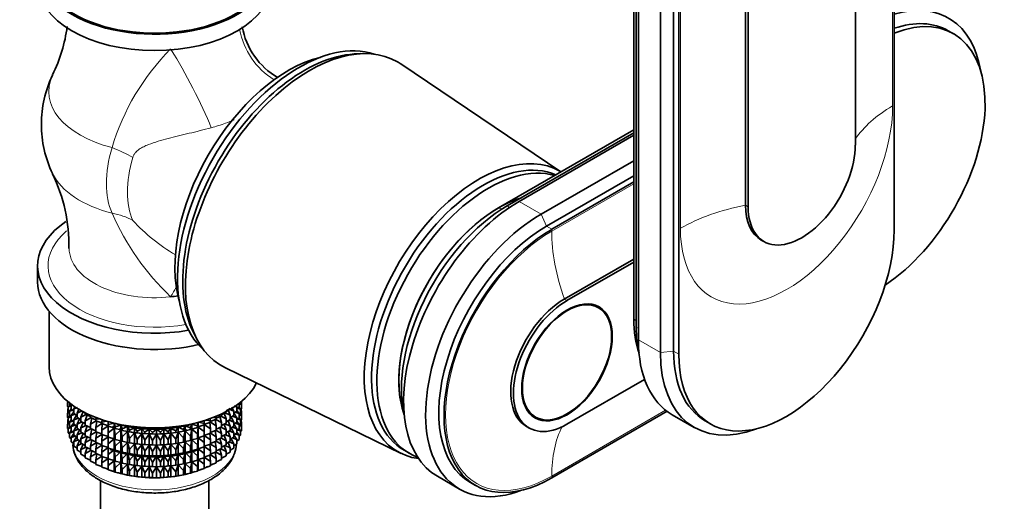
# Model space of a CAD drawing. Units: millimetres. Extents: x 0 to 1478, y 0 to 1758.
# Drawn here: x 927 to 1059, y 179 to 244 of the extents above; entities that cross this region are included whole.
import ezdxf
from ezdxf import colors
from ezdxf.entities.mleader import LeaderData, LeaderLine
from ezdxf.math import Vec2, Vec3

# ---------------------------------------------------------------- set-up
doc = ezdxf.new("R2010")
doc.units = ezdxf.units.MM
doc.layers.add('DV6_Défaut', color=7, linetype='Continuous')
doc.layers.add('Défaut', color=7, linetype='Continuous')

# ---------------------------------------------------------------- blocks, each defined once
blk = doc.blocks.new('_DOT')
at = {"color": 0}
blk.add_line((0, 0), (-1, 0), dxfattribs=at)
at = {"color": 0, "const_width": 0.333}
blk.add_lwpolyline([(-0.1665, 0, 1), (0.1665, 0, 1)], format="xyb", close=True, dxfattribs=at)
blk = doc.blocks.new('SE5')
at = {"layer": 'DV6_Défaut', "color": 7, "linetype": 'Continuous', "lineweight": 18}
for p, q in [((1044.37, 231.9), (1044.37, 265.71)), ((1015.81, 249.22), (1015.81, 215.42)), ((1009.52, 221.41), (998.48, 215.04)), ((997.07, 217.33), (994.1, 219.05)), ((992.81, 218.24), (992.47, 218.44)), ((1024.93, 218.31), (1024.58, 218.52)), ((997.78, 215.7), (997.07, 217.33)), ((998.48, 215.29), (997.78, 215.7)), ((1000.54, 205.7), (1000.18, 205.9)), ((1010.15, 201.94), (1009.87, 202.11)), ((1013.12, 198.68), (1010.15, 200.39)), ((1014.89, 198.88), (1013.12, 198.68)), ((1015.6, 198.47), (1014.89, 198.88)), ((998.48, 182.07), (1013.82, 190.92))]:
    blk.add_line(p, q, dxfattribs=at)
at = {"layer": 'DV6_Défaut', "color": 7, "linetype": 'Continuous', "lineweight": 35}
for p, q in [((1044.59, 265.83), (1044.59, 215.21)), ((1039.36, 226.64), (1039.36, 260.44)), ((1009.52, 253.83), (1009.52, 203.21)), ((1009.87, 252.73), (1009.87, 202.11)), ((1024.58, 252.32), (1024.58, 218.52)), ((1024.93, 252.12), (1024.93, 218.31)), ((1010.15, 251.01), (1010.15, 200.39)), ((1013.12, 249.3), (1013.12, 198.68)), ((1014.89, 249.5), (1014.89, 198.88)), ((1015.6, 198.47), (1015.6, 249.09)), ((1052.58, 241.62), (1051.87, 242.03)), ((972.77, 238.95), (971.92, 238.9)), ((999.71, 223.02), (978.18, 237.56)), ((1009.52, 228.68), (991.34, 218.19)), ((1009.52, 228.27), (992.47, 218.44)), ((1009.52, 227.95), (994.1, 219.05)), ((1009.52, 224.52), (997.07, 217.33)), ((1009.52, 222.48), (997.78, 215.7)), ((998.48, 215.29), (1009.52, 221.66)), ((1026.69, 213.85), (1027.04, 213.64)), ((1009.52, 211.29), (1000.18, 205.9)), ((1009.52, 210.88), (1000.54, 205.7)), ((929.28, 210.39), (929.28, 208.19)), ((930.83, 204.25), (930.83, 196.76)), ((1004.79, 204.73), (1004.05, 205.15)), ((950.26, 201.39), (950.65, 200.63)), ((954.55, 196.63), (978.21, 185.11)), ((1000.54, 189.04), (1010.98, 195.07)), ((933.31, 191.99), (933.55, 192.04)), ((933.31, 191.41), (933.31, 191.99)), ((933.38, 191.34), (933.31, 191.41)), ((933.33, 192.02), (933.33, 192.11)), ((933.38, 191.18), (933.33, 191.13)), ((933.33, 191.13), (933.38, 191.14)), ((933.33, 190.55), (933.33, 191.13)), ((933.6, 191.63), (933.38, 191.38)), ((933.38, 191.38), (933.78, 191.49)), ((933.38, 190.8), (933.38, 191.38)), ((933.55, 191.67), (933.55, 191.93)), ((933.8, 191.47), (933.55, 191.67)), ((933.8, 191.12), (933.55, 190.79)), ((933.55, 190.79), (934.02, 190.93)), ((933.8, 191.08), (933.8, 191.67)), ((934.15, 190.84), (933.8, 191.08)), ((934.34, 191.43), (934.15, 191.1)), ((934.15, 191.1), (934.63, 191.28)), ((934.15, 190.51), (934.15, 191.1)), ((934.88, 191.16), (934.59, 190.54)), ((935.7, 190.59), (935.1, 190.9)), ((955.22, 191.16), (954.66, 190.86)), ((955.22, 190.28), (954.91, 190.99)), ((955.06, 191.07), (955.7, 190.82)), ((955.7, 190.82), (955.42, 191.34)), ((955.73, 191.51), (956.09, 191.38)), ((956.09, 191.38), (955.94, 191.63)), ((956.09, 190.79), (956.09, 191.38)), ((956.39, 191.37), (956.09, 191.15)), ((956.39, 190.49), (956.09, 190.91)), ((956.16, 191.21), (956.6, 191.08)), ((956.6, 191.08), (956.38, 191.36)), ((956.6, 191.97), (956.39, 191.8)), ((956.39, 191.37), (956.39, 191.84)), ((956.39, 191.77), (956.72, 191.69)), ((956.72, 191.69), (956.52, 191.9)), ((956.6, 191.97), (956.6, 192.01)), ((956.72, 191.11), (956.6, 191)), ((956.6, 190.5), (956.6, 191.08)), ((956.74, 190.83), (956.6, 190.97)), ((956.67, 190.9), (956.67, 191.06)), ((956.74, 191.71), (956.72, 191.69)), ((956.72, 191.11), (956.72, 191.69)), ((956.74, 191.71), (956.74, 192.13)), ((933.49, 190.71), (933.31, 190.53)), ((933.31, 190.53), (933.55, 190.58)), ((933.31, 189.95), (933.31, 190.53)), ((933.38, 189.88), (933.31, 189.95)), ((933.38, 189.71), (933.33, 189.67)), ((933.33, 189.67), (933.38, 189.68)), ((933.33, 189.08), (933.33, 189.67)), ((933.55, 190.66), (933.38, 190.8)), ((933.6, 190.17), (933.38, 189.92)), ((933.38, 189.92), (933.78, 190.02)), ((933.38, 189.34), (933.38, 189.92)), ((933.55, 190.21), (933.55, 190.79)), ((933.8, 190.01), (933.55, 190.21)), ((933.8, 189.65), (933.55, 189.32)), ((934.15, 190.71), (933.8, 190.2)), ((933.8, 190.2), (934.35, 190.38)), ((933.8, 189.62), (933.8, 190.2)), ((934.15, 189.37), (933.8, 189.62)), ((934.59, 190.23), (934.15, 190.51)), ((934.52, 190.27), (934.15, 189.62)), ((934.15, 189.62), (934.76, 189.86)), ((934.15, 189.04), (934.15, 189.62)), ((934.59, 190.54), (935.25, 190.83)), ((934.59, 189.96), (934.59, 190.54)), ((935.1, 189.66), (934.59, 189.96)), ((934.92, 189.76), (934.59, 189.07)), ((935.39, 190.75), (935.1, 190.01)), ((935.1, 190.01), (935.81, 190.35)), ((935.1, 189.43), (935.1, 190.01)), ((935.7, 190.4), (935.7, 190.57)), ((936.38, 190.09), (935.7, 190.4)), ((935.94, 190.29), (935.7, 189.52)), ((935.7, 189.52), (936.44, 189.91)), ((936.41, 190.24), (936.38, 190.15)), ((936.38, 190.15), (936.58, 190.17)), ((936.38, 190.15), (936.38, 189.93)), ((937.12, 189.63), (936.38, 189.93)), ((936.56, 189.86), (936.38, 189.05)), ((937.17, 189.93), (937.12, 189.72)), ((937.12, 189.72), (937.56, 189.78)), ((937.12, 189.5), (937.12, 189.72)), ((937.96, 189.65), (937.93, 189.33)), ((951.99, 189.61), (952.54, 189.52)), ((952.54, 189.52), (952.49, 189.78)), ((953.31, 189.71), (952.54, 189.41)), ((952.99, 189.97), (953.31, 189.93)), ((953.31, 188.83), (953.17, 189.66)), ((953.31, 189.93), (953.27, 190.08)), ((953.27, 189.7), (954.02, 189.28)), ((954.02, 190.16), (953.31, 189.85)), ((953.31, 189.71), (953.31, 189.93)), ((954.02, 189.28), (953.81, 190.07)), ((953.94, 190.12), (954.66, 189.76)), ((953.96, 190.38), (954.02, 190.38)), ((954.02, 190.38), (954.01, 190.41)), ((954.66, 190.65), (954.02, 190.33)), ((954.02, 190.16), (954.02, 190.38)), ((954.66, 189.76), (954.4, 190.52)), ((954.54, 190.58), (955.22, 190.28)), ((954.66, 190.65), (954.66, 190.73)), ((954.66, 189.17), (954.66, 189.76)), ((955.22, 189.69), (954.66, 189.38)), ((955.06, 189.6), (955.7, 189.34)), ((955.22, 189.69), (955.22, 190.28)), ((955.7, 190.23), (955.22, 189.94)), ((955.7, 189.34), (955.34, 190.01)), ((955.51, 190.12), (956.09, 189.91)), ((955.7, 190.23), (955.7, 190.82)), ((956.09, 190.79), (955.7, 190.53)), ((956.09, 189.91), (955.7, 190.54)), ((955.88, 190.65), (956.39, 190.49)), ((956.09, 189.33), (956.09, 189.91)), ((956.39, 189.91), (956.09, 189.69)), ((956.16, 189.74), (956.6, 189.62)), ((956.6, 189.62), (956.38, 189.9)), ((956.6, 190.5), (956.39, 190.33)), ((956.39, 189.91), (956.39, 190.49)), ((956.39, 190.3), (956.72, 190.22)), ((956.72, 190.22), (956.52, 190.44)), ((956.6, 190.86), (956.74, 190.83)), ((956.72, 189.64), (956.6, 189.54)), ((956.6, 189.04), (956.6, 189.62)), ((956.67, 189.44), (956.67, 189.6)), ((956.74, 190.25), (956.72, 190.22)), ((956.72, 189.64), (956.72, 190.22)), ((956.74, 190.25), (956.74, 190.83)), ((995.55, 190.43), (996.29, 190.01)), ((1014.01, 190.78), (998.48, 181.82)), ((1014.71, 190.32), (1017.68, 188.61)), ((933.49, 189.25), (933.31, 189.06)), ((933.31, 189.06), (933.55, 189.12)), ((933.31, 188.48), (933.31, 189.06)), ((933.38, 188.41), (933.31, 188.48)), ((933.55, 189.2), (933.38, 189.34)), ((933.6, 188.7), (933.38, 188.46)), ((933.38, 188.46), (933.78, 188.56)), ((933.38, 187.87), (933.38, 188.46)), ((933.55, 189.32), (934.02, 189.46)), ((933.55, 188.74), (933.55, 189.32)), ((933.8, 188.54), (933.55, 188.74)), ((934.15, 189.25), (933.8, 188.73)), ((933.8, 188.73), (934.35, 188.92)), ((933.8, 188.15), (933.8, 188.73)), ((934.59, 188.77), (934.15, 189.04)), ((934.52, 188.81), (934.15, 188.16)), ((934.15, 188.16), (934.76, 188.39)), ((934.59, 189.07), (935.25, 189.35)), ((934.59, 188.49), (934.59, 189.07)), ((935.1, 188.19), (934.59, 188.49)), ((934.92, 188.3), (934.59, 187.61)), ((935.7, 189.12), (935.1, 189.43)), ((935.39, 189.28), (935.1, 188.54)), ((935.1, 188.54), (935.81, 188.88)), ((935.1, 187.96), (935.1, 188.54)), ((935.7, 188.93), (935.7, 189.52)), ((936.38, 188.62), (935.7, 188.93)), ((935.94, 188.82), (935.7, 188.04)), ((935.7, 188.04), (936.44, 188.43)), ((936.38, 189.05), (937.14, 189.5)), ((936.38, 189.05), (936.38, 188.46)), ((937.12, 188.15), (936.38, 188.46)), ((936.56, 188.39), (936.38, 187.58)), ((937.93, 189.21), (937.12, 189.5)), ((937.24, 189.46), (937.12, 188.62)), ((937.12, 188.62), (937.93, 189.14)), ((937.12, 188.03), (937.12, 188.62)), ((937.93, 189.33), (938.57, 189.46)), ((937.93, 189.12), (937.93, 189.33)), ((938.76, 188.84), (937.93, 189.12)), ((937.97, 189.1), (937.93, 188.23)), ((937.93, 188.23), (938.76, 188.83)), ((937.93, 187.64), (937.93, 188.23)), ((938.76, 188.84), (938.76, 189.4)), ((938.79, 188.77), (938.76, 188.84)), ((938.76, 188.83), (938.79, 187.89)), ((938.76, 187.37), (938.76, 188.83)), ((938.77, 189.4), (938.79, 188.99)), ((938.79, 188.99), (939.58, 189.19)), ((938.79, 188.77), (938.79, 188.99)), ((939.6, 188.54), (938.79, 188.77)), ((938.79, 187.89), (939.6, 188.53)), ((939.6, 189.18), (939.71, 188.69)), ((939.6, 188.54), (939.6, 189.18)), ((939.71, 188.47), (939.6, 188.54)), ((939.6, 188.53), (939.71, 187.59)), ((939.6, 187.07), (939.6, 188.53)), ((939.71, 188.69), (940.48, 188.93)), ((939.71, 188.47), (939.71, 188.69)), ((940.48, 188.28), (939.71, 188.47)), ((939.71, 187.59), (940.48, 188.27)), ((940.48, 188.93), (940.66, 188.44)), ((940.48, 188.28), (940.48, 188.93)), ((940.66, 188.22), (940.48, 188.28)), ((940.48, 188.27), (940.66, 187.33)), ((940.48, 186.81), (940.48, 188.27)), ((940.66, 188.44), (941.39, 188.72)), ((940.66, 188.22), (940.66, 188.44)), ((941.39, 188.07), (940.66, 188.22)), ((941.39, 188.72), (941.66, 188.24)), ((941.39, 188.07), (941.39, 188.72)), ((941.66, 188.24), (942.34, 188.56)), ((941.66, 188.02), (941.66, 188.24)), ((942.34, 188.56), (942.68, 188.09)), ((942.34, 187.9), (942.34, 188.56)), ((942.68, 188.09), (943.31, 188.44)), ((943.31, 188.44), (943.72, 187.99)), ((943.31, 187.79), (943.31, 188.44)), ((943.72, 187.99), (944.29, 188.38)), ((944.29, 188.38), (944.76, 187.95)), ((944.29, 187.73), (944.29, 188.38)), ((944.76, 187.95), (945.27, 188.37)), ((945.27, 188.37), (945.82, 187.97)), ((945.27, 187.71), (945.27, 188.37)), ((945.82, 187.97), (946.26, 188.41)), ((946.26, 188.41), (946.86, 188.03)), ((946.26, 187.75), (946.26, 188.41)), ((946.86, 188.03), (947.23, 188.49)), ((947.23, 188.49), (947.89, 188.15)), ((947.23, 187.84), (947.23, 188.49)), ((947.89, 188.15), (948.19, 188.63)), ((948.19, 188.63), (948.9, 188.33)), ((948.19, 187.98), (948.19, 188.63)), ((948.9, 188.33), (949.12, 188.82)), ((948.9, 188.11), (948.9, 188.33)), ((949.12, 188.82), (949.87, 188.56)), ((949.12, 188.17), (949.12, 188.82)), ((949.87, 188.34), (949.12, 188.17)), ((949.87, 188.56), (950.02, 189.06)), ((949.87, 188.34), (949.87, 188.56)), ((950.02, 188.4), (949.87, 188.34)), ((949.87, 187.45), (950.02, 188.39)), ((950.02, 189.06), (950.81, 188.83)), ((950.02, 188.4), (950.02, 189.06)), ((950.81, 188.61), (950.02, 188.4)), ((950.02, 188.39), (950.81, 187.73)), ((950.02, 186.93), (950.02, 188.39)), ((950.81, 188.83), (950.87, 189.29)), ((950.81, 188.61), (950.81, 188.83)), ((950.88, 188.69), (950.81, 188.61)), ((950.81, 187.73), (950.88, 188.67)), ((950.88, 188.69), (950.88, 189.29)), ((951.7, 188.94), (950.88, 188.69)), ((950.88, 188.67), (951.7, 188.05)), ((950.88, 187.21), (950.88, 188.67)), ((950.98, 189.32), (951.7, 189.15)), ((951.7, 189.15), (951.69, 189.52)), ((951.7, 188.05), (951.69, 188.93)), ((952.54, 189.3), (951.7, 189.01)), ((951.7, 188.94), (951.7, 189.15)), ((951.7, 188.99), (952.54, 188.42)), ((952.54, 188.42), (952.46, 189.28)), ((952.54, 189.3), (952.54, 189.52)), ((952.54, 189.31), (953.31, 188.83)), ((952.54, 187.83), (952.54, 188.42)), ((953.31, 188.24), (952.54, 187.94)), ((953.27, 188.23), (954.02, 187.81)), ((953.31, 188.24), (953.31, 188.83)), ((954.02, 188.69), (953.31, 188.38)), ((954.02, 187.81), (953.81, 188.6)), ((953.94, 188.65), (954.66, 188.29)), ((954.02, 188.69), (954.02, 189.28)), ((954.66, 189.17), (954.02, 188.86)), ((954.66, 188.29), (954.4, 189.04)), ((954.54, 189.11), (955.22, 188.8)), ((954.66, 187.71), (954.66, 188.29)), ((955.22, 188.22), (954.66, 187.92)), ((955.22, 188.8), (954.91, 189.52)), ((955.22, 188.22), (955.22, 188.8)), ((955.7, 188.76), (955.22, 188.48)), ((955.7, 187.88), (955.34, 188.55)), ((955.51, 188.65), (956.09, 188.44)), ((955.7, 188.76), (955.7, 189.34)), ((956.09, 189.33), (955.7, 189.07)), ((956.09, 188.44), (955.7, 189.07)), ((955.88, 189.19), (956.39, 189.02)), ((956.39, 189.02), (956.09, 189.44)), ((956.39, 188.45), (956.09, 188.22)), ((956.09, 187.86), (956.09, 188.44)), ((956.16, 188.28), (956.6, 188.16)), ((956.6, 188.16), (956.38, 188.43)), ((956.6, 189.04), (956.39, 188.87)), ((956.39, 188.45), (956.39, 189.02)), ((956.39, 188.84), (956.72, 188.76)), ((956.72, 188.76), (956.52, 188.97)), ((956.74, 189.37), (956.6, 189.5)), ((956.6, 189.4), (956.74, 189.37)), ((956.74, 188.78), (956.72, 188.76)), ((956.72, 188.17), (956.72, 188.76)), ((956.74, 188.78), (956.74, 189.37)), ((995.08, 188.74), (995.44, 188.54)), ((1019.14, 189.5), (1019.84, 189.09)), ((933.55, 187.73), (933.38, 187.87)), ((933.8, 188.19), (933.55, 187.86)), ((933.55, 187.86), (934.02, 188)), ((933.55, 187.27), (933.55, 187.86)), ((933.8, 187.07), (933.55, 187.27)), ((934.15, 187.91), (933.8, 188.15)), ((934.15, 187.79), (933.8, 187.27)), ((933.8, 187.27), (934.35, 187.45)), ((933.8, 186.68), (933.8, 187.27)), ((934.15, 187.58), (934.15, 188.16)), ((934.59, 187.31), (934.15, 187.58)), ((934.52, 187.34), (934.15, 186.7)), ((934.15, 186.7), (934.76, 186.93)), ((934.59, 187.61), (935.25, 187.89)), ((934.59, 187.03), (934.59, 187.61)), ((935.1, 186.73), (934.59, 187.03)), ((935.7, 187.65), (935.1, 187.96)), ((935.39, 187.81), (935.1, 187.08)), ((935.1, 187.08), (935.81, 187.41)), ((935.1, 186.5), (935.1, 187.08)), ((935.7, 187.46), (935.7, 188.04)), ((936.38, 187.15), (935.7, 187.46)), ((935.94, 187.35), (935.7, 186.58)), ((935.7, 186.58), (936.44, 186.97)), ((936.38, 187.58), (937.14, 188.02)), ((936.38, 187.58), (936.38, 187)), ((937.12, 186.69), (936.38, 187)), ((936.56, 186.92), (936.38, 186.11)), ((937.93, 187.73), (937.12, 188.03)), ((937.24, 187.99), (937.12, 187.15)), ((937.12, 187.15), (937.93, 187.67)), ((937.12, 186.57), (937.12, 187.15)), ((938.76, 187.37), (937.93, 187.64)), ((937.97, 187.63), (937.93, 186.76)), ((937.93, 186.76), (938.76, 187.36)), ((938.79, 187.3), (938.76, 187.37)), ((938.76, 185.91), (938.76, 187.36)), ((938.76, 187.36), (938.79, 186.41)), ((938.79, 187.3), (938.79, 187.89)), ((939.6, 187.07), (938.79, 187.3)), ((938.79, 186.41), (939.6, 187.06)), ((939.71, 187), (939.6, 187.07)), ((939.6, 185.6), (939.6, 187.06)), ((939.6, 187.06), (939.71, 186.11)), ((939.71, 187), (939.71, 187.59)), ((940.48, 186.81), (939.71, 187)), ((940.66, 187.33), (941.39, 188.06)), ((940.66, 186.75), (940.66, 187.33)), ((941.66, 188.02), (941.39, 188.07)), ((941.39, 188.06), (941.66, 187.13)), ((941.39, 186.6), (941.39, 188.06)), ((941.54, 188.04), (941.67, 188.01)), ((942.34, 187.9), (941.66, 188.02)), ((941.66, 187.13), (942.34, 187.89)), ((941.66, 186.55), (941.66, 187.13)), ((942.68, 187.87), (942.34, 187.9)), ((942.34, 187.89), (942.68, 186.99)), ((942.34, 186.43), (942.34, 187.89)), ((942.68, 187.87), (942.68, 188.09)), ((943.31, 187.79), (942.68, 187.87)), ((942.68, 186.99), (943.31, 187.78)), ((942.68, 186.4), (942.68, 186.99)), ((943.72, 187.78), (943.31, 187.79)), ((943.31, 187.78), (943.72, 186.89)), ((943.31, 186.32), (943.31, 187.78)), ((943.72, 187.78), (943.72, 187.99)), ((944.29, 187.73), (943.72, 187.78)), ((943.72, 186.89), (944.29, 187.71)), ((943.72, 186.3), (943.72, 186.89)), ((944.76, 187.73), (944.29, 187.73)), ((944.29, 187.71), (944.76, 186.85)), ((944.29, 186.25), (944.29, 187.71)), ((944.76, 187.73), (944.76, 187.95)), ((945.27, 187.71), (944.76, 187.73)), ((944.76, 186.85), (945.27, 187.7)), ((945.82, 187.75), (945.27, 187.71)), ((945.27, 187.7), (945.82, 186.86)), ((945.27, 186.24), (945.27, 187.7)), ((945.82, 187.75), (945.82, 187.97)), ((946.26, 187.75), (945.82, 187.75)), ((945.82, 186.86), (946.26, 187.74)), ((946.86, 187.82), (946.26, 187.75)), ((946.26, 187.74), (946.86, 186.93)), ((946.26, 186.28), (946.26, 187.74)), ((946.86, 187.82), (946.86, 188.03)), ((947.23, 187.84), (946.86, 187.82)), ((946.86, 186.93), (947.23, 187.83)), ((946.86, 186.34), (946.86, 186.93)), ((947.89, 187.94), (947.23, 187.84)), ((947.23, 187.83), (947.89, 187.05)), ((947.23, 186.37), (947.23, 187.83)), ((947.89, 187.94), (947.89, 188.15)), ((948.19, 187.98), (947.89, 187.94)), ((947.89, 187.05), (948.19, 187.97)), ((947.89, 186.47), (947.89, 187.05)), ((948.9, 188.11), (948.19, 187.98)), ((948.19, 187.97), (948.9, 187.23)), ((948.19, 186.51), (948.19, 187.97)), ((948.38, 188.01), (948.47, 188.03)), ((949.12, 188.17), (948.9, 188.11)), ((948.9, 187.23), (949.12, 188.16)), ((948.9, 186.64), (948.9, 187.23)), ((949.12, 188.16), (949.87, 187.45)), ((949.12, 186.7), (949.12, 188.16)), ((949.87, 186.87), (949.87, 187.45)), ((950.02, 186.93), (949.87, 186.87)), ((949.87, 185.98), (950.02, 186.92)), ((950.81, 187.14), (950.02, 186.93)), ((950.02, 185.47), (950.02, 186.92)), ((950.02, 186.92), (950.81, 186.26)), ((950.81, 187.14), (950.81, 187.73)), ((950.88, 187.21), (950.81, 187.14)), ((950.81, 186.26), (950.88, 187.2)), ((951.7, 187.46), (950.88, 187.21)), ((950.88, 185.75), (950.88, 187.2)), ((950.88, 187.2), (951.7, 186.58)), ((951.7, 186.58), (951.69, 187.46)), ((951.7, 187.46), (951.7, 188.05)), ((952.54, 187.83), (951.7, 187.54)), ((951.7, 187.52), (952.54, 186.95)), ((952.54, 186.95), (952.46, 187.8)), ((952.54, 187.84), (953.31, 187.36)), ((952.54, 186.37), (952.54, 186.95)), ((953.31, 187.36), (953.17, 188.18)), ((953.31, 186.78), (953.31, 187.36)), ((954.02, 187.23), (953.31, 186.91)), ((954.02, 186.34), (953.81, 187.13)), ((953.94, 187.19), (954.66, 186.82)), ((954.02, 187.23), (954.02, 187.81)), ((954.66, 187.71), (954.02, 187.4)), ((954.66, 186.82), (954.4, 187.58)), ((954.54, 187.65), (955.22, 187.34)), ((955.22, 187.34), (954.91, 188.05)), ((955.06, 188.14), (955.7, 187.88)), ((955.22, 186.76), (955.22, 187.34)), ((955.7, 187.3), (955.22, 187.02)), ((955.7, 186.42), (955.34, 187.09)), ((955.51, 187.19), (956.09, 186.98)), ((955.7, 187.3), (955.7, 187.88)), ((956.09, 187.86), (955.7, 187.61)), ((956.09, 186.98), (955.7, 187.61)), ((955.88, 187.73), (956.39, 187.56)), ((956.39, 187.56), (956.09, 187.98)), ((956.09, 186.39), (956.09, 186.98)), ((956.39, 186.97), (956.09, 186.75)), ((956.6, 187.57), (956.39, 187.4)), ((956.39, 186.97), (956.39, 187.56)), ((956.72, 188.17), (956.6, 188.07)), ((956.6, 187.57), (956.6, 188.16)), ((934.15, 186.44), (933.8, 186.68)), ((934.15, 186.11), (934.15, 186.7)), ((934.59, 185.83), (934.15, 186.11)), ((934.92, 186.84), (934.59, 186.14)), ((934.59, 186.14), (935.25, 186.43)), ((934.59, 185.56), (934.59, 186.14)), ((935.7, 186.19), (935.1, 186.5)), ((935.39, 186.35), (935.1, 185.62)), ((935.1, 185.62), (935.81, 185.95)), ((935.1, 185.03), (935.1, 185.62)), ((935.7, 186), (935.7, 186.58)), ((936.38, 185.69), (935.7, 186)), ((935.94, 185.89), (935.7, 185.12)), ((936.38, 186.11), (937.14, 186.56)), ((936.38, 186.11), (936.38, 185.53)), ((937.93, 186.27), (937.12, 186.57)), ((937.24, 186.53), (937.12, 185.68)), ((937.12, 185.68), (937.93, 186.21)), ((937.12, 185.11), (937.12, 185.68)), ((937.93, 186.18), (937.93, 186.76)), ((938.76, 185.91), (937.93, 186.18)), ((937.97, 186.16), (937.93, 185.29)), ((937.93, 185.29), (938.76, 185.89)), ((938.79, 185.83), (938.76, 185.91)), ((938.76, 184.44), (938.76, 185.89)), ((938.76, 185.89), (938.79, 184.95)), ((938.79, 185.83), (938.79, 186.41)), ((939.6, 185.6), (938.79, 185.83)), ((938.79, 184.95), (939.6, 185.59)), ((939.71, 185.53), (939.6, 185.6)), ((939.6, 184.14), (939.6, 185.59)), ((939.6, 185.59), (939.71, 184.65)), ((939.71, 186.11), (940.48, 186.8)), ((939.71, 185.53), (939.71, 186.11)), ((940.66, 186.75), (940.48, 186.81)), ((940.48, 185.34), (940.48, 186.8)), ((940.48, 186.8), (940.66, 185.86)), ((941.39, 186.6), (940.66, 186.75)), ((940.66, 185.86), (941.39, 186.58)), ((940.66, 185.28), (940.66, 185.86)), ((941.66, 186.55), (941.39, 186.6)), ((941.39, 185.13), (941.39, 186.58)), ((941.39, 186.58), (941.66, 185.66)), ((941.54, 186.57), (941.67, 186.54)), ((942.34, 186.43), (941.66, 186.55)), ((941.66, 185.66), (942.34, 186.42)), ((941.66, 185.08), (941.66, 185.66)), ((942.68, 186.4), (942.34, 186.43)), ((942.34, 184.97), (942.34, 186.42)), ((942.34, 186.42), (942.68, 185.51)), ((943.31, 186.32), (942.68, 186.4)), ((942.68, 185.51), (943.31, 186.31)), ((943.72, 186.3), (943.31, 186.32)), ((943.31, 184.85), (943.31, 186.31)), ((943.31, 186.31), (943.72, 185.42)), ((944.29, 186.25), (943.72, 186.3)), ((943.72, 185.42), (944.29, 186.24)), ((944.76, 186.26), (944.29, 186.25)), ((944.29, 184.79), (944.29, 186.24)), ((944.29, 186.24), (944.76, 185.38)), ((944.76, 186.26), (944.76, 186.85)), ((945.27, 186.24), (944.76, 186.26)), ((944.76, 185.38), (945.27, 186.23)), ((945.82, 186.28), (945.27, 186.24)), ((945.27, 184.78), (945.27, 186.23)), ((945.27, 186.23), (945.82, 185.39)), ((945.82, 186.28), (945.82, 186.86)), ((946.26, 186.28), (945.82, 186.28)), ((945.82, 185.39), (946.26, 186.27)), ((946.86, 186.34), (946.26, 186.28)), ((946.26, 184.82), (946.26, 186.27)), ((946.26, 186.27), (946.86, 185.46)), ((947.23, 186.37), (946.86, 186.34)), ((946.86, 185.46), (947.23, 186.36)), ((947.89, 186.47), (947.23, 186.37)), ((947.23, 184.9), (947.23, 186.36)), ((947.23, 186.36), (947.89, 185.58)), ((948.19, 186.51), (947.89, 186.47)), ((947.89, 185.58), (948.19, 186.5)), ((947.89, 185), (947.89, 185.58)), ((948.9, 186.64), (948.19, 186.51)), ((948.19, 185.04), (948.19, 186.5)), ((948.19, 186.5), (948.9, 185.76)), ((948.38, 186.54), (948.47, 186.56)), ((949.12, 186.7), (948.9, 186.64)), ((948.9, 185.76), (949.12, 186.68)), ((948.9, 185.18), (948.9, 185.76)), ((949.87, 186.87), (949.12, 186.7)), ((949.12, 185.23), (949.12, 186.68)), ((949.12, 186.68), (949.87, 185.98)), ((949.87, 185.4), (949.87, 185.98)), ((950.81, 185.68), (950.02, 185.47)), ((950.81, 185.68), (950.81, 186.26)), ((950.88, 185.75), (950.81, 185.68)), ((950.81, 184.79), (950.88, 185.74)), ((951.7, 186), (950.88, 185.75)), ((950.88, 184.29), (950.88, 185.74)), ((950.88, 185.74), (951.7, 185.12)), ((951.7, 185.12), (951.69, 186)), ((951.7, 186), (951.7, 186.58)), ((952.54, 186.37), (951.7, 186.08)), ((951.7, 186.05), (952.54, 185.48)), ((952.54, 185.48), (952.46, 186.34)), ((953.31, 186.78), (952.54, 186.47)), ((952.54, 186.37), (953.31, 185.89)), ((953.31, 185.89), (953.17, 186.72)), ((953.27, 186.76), (954.02, 186.34)), ((953.31, 185.32), (953.31, 185.89)), ((954.02, 185.76), (953.31, 185.45)), ((954.02, 184.88), (953.81, 185.67)), ((953.94, 185.73), (954.66, 185.36)), ((954.02, 185.76), (954.02, 186.34)), ((954.66, 186.25), (954.02, 185.94)), ((954.66, 185.36), (954.4, 186.12)), ((954.54, 186.19), (955.22, 185.88)), ((954.66, 186.25), (954.66, 186.82)), ((955.22, 186.76), (954.66, 186.46)), ((955.22, 185.88), (954.91, 186.59)), ((955.06, 186.67), (955.7, 186.42)), ((955.22, 185.29), (955.22, 185.88)), ((955.7, 185.83), (955.22, 185.54)), ((955.7, 185.83), (955.7, 186.42)), ((956.09, 186.39), (955.7, 186.13)), ((935.1, 185.26), (934.59, 185.56)), ((935.7, 184.72), (935.1, 185.03)), ((935.7, 185.12), (936.44, 185.51)), ((935.7, 184.53), (935.7, 185.12)), ((936.38, 184.22), (935.7, 184.53)), ((937.12, 185.23), (936.38, 185.53)), ((936.56, 185.46), (936.38, 184.65)), ((936.38, 184.65), (937.14, 185.1)), ((936.38, 184.65), (936.38, 184.06)), ((937.93, 184.81), (937.12, 185.11)), ((937.24, 185.06), (937.12, 184.22)), ((937.12, 184.22), (937.93, 184.74)), ((937.93, 184.72), (937.93, 185.29)), ((938.76, 184.44), (937.93, 184.72)), ((937.97, 184.7), (937.93, 183.83)), ((937.93, 183.83), (938.76, 184.43)), ((938.79, 184.37), (938.76, 184.44)), ((938.76, 182.97), (938.76, 184.43)), ((938.76, 184.43), (938.79, 183.49)), ((938.79, 184.37), (938.79, 184.95)), ((939.6, 184.14), (938.79, 184.37)), ((940.48, 185.34), (939.71, 185.53)), ((939.71, 184.65), (940.48, 185.33)), ((939.71, 184.07), (939.71, 184.65)), ((940.66, 185.28), (940.48, 185.34)), ((940.48, 183.88), (940.48, 185.33)), ((940.48, 185.33), (940.66, 184.4)), ((941.39, 185.13), (940.66, 185.28)), ((940.66, 184.4), (941.39, 185.12)), ((940.66, 183.82), (940.66, 184.4)), ((941.66, 185.08), (941.39, 185.13)), ((941.39, 183.67), (941.39, 185.12)), ((941.39, 185.12), (941.66, 184.2)), ((941.54, 185.1), (941.67, 185.08)), ((942.34, 184.97), (941.66, 185.08)), ((941.66, 184.2), (942.34, 184.96)), ((942.68, 184.93), (942.34, 184.97)), ((942.34, 183.5), (942.34, 184.96)), ((942.34, 184.96), (942.68, 184.05)), ((942.68, 184.93), (942.68, 185.51)), ((943.31, 184.85), (942.68, 184.93)), ((942.68, 184.05), (943.31, 184.84)), ((943.72, 184.84), (943.31, 184.85)), ((943.31, 183.39), (943.31, 184.84)), ((943.31, 184.84), (943.72, 183.95)), ((943.72, 184.84), (943.72, 185.42)), ((944.29, 184.79), (943.72, 184.84)), ((943.72, 183.95), (944.29, 184.78)), ((944.76, 184.8), (944.29, 184.79)), ((944.29, 183.33), (944.29, 184.78)), ((944.29, 184.78), (944.76, 183.91)), ((944.76, 184.8), (944.76, 185.38)), ((945.27, 184.78), (944.76, 184.8)), ((944.76, 183.91), (945.27, 184.77)), ((945.82, 184.81), (945.27, 184.78)), ((945.27, 183.31), (945.27, 184.77)), ((945.27, 184.77), (945.82, 183.93)), ((945.82, 184.81), (945.82, 185.39)), ((946.26, 184.82), (945.82, 184.81)), ((945.82, 183.93), (946.26, 184.8)), ((946.86, 184.88), (946.26, 184.82)), ((946.26, 183.35), (946.26, 184.8)), ((946.26, 184.8), (946.86, 183.99)), ((946.86, 184.88), (946.86, 185.46)), ((947.23, 184.9), (946.86, 184.88)), ((946.86, 183.99), (947.23, 184.89)), ((947.89, 185), (947.23, 184.9)), ((947.23, 183.44), (947.23, 184.89)), ((947.23, 184.89), (947.89, 184.12)), ((948.19, 185.04), (947.89, 185)), ((947.89, 184.12), (948.19, 185.03)), ((948.9, 185.18), (948.19, 185.04)), ((948.19, 183.58), (948.19, 185.03)), ((948.19, 185.03), (948.9, 184.29)), ((948.38, 185.08), (948.47, 185.09)), ((949.12, 185.23), (948.9, 185.18)), ((948.9, 184.29), (949.12, 185.22)), ((948.9, 183.71), (948.9, 184.29)), ((949.87, 185.4), (949.12, 185.23)), ((949.12, 183.77), (949.12, 185.22)), ((949.12, 185.22), (949.87, 184.52)), ((950.02, 185.47), (949.87, 185.4)), ((949.87, 184.52), (950.02, 185.46)), ((949.87, 183.94), (949.87, 184.52)), ((950.02, 184), (950.02, 185.46)), ((950.02, 185.46), (950.81, 184.79)), ((950.81, 184.21), (950.81, 184.79)), ((950.88, 184.29), (950.81, 184.21)), ((950.81, 183.33), (950.88, 184.28)), ((951.7, 184.54), (950.88, 184.29)), ((950.88, 182.81), (950.88, 184.28)), ((950.88, 184.28), (951.7, 183.65)), ((951.7, 183.65), (951.69, 184.53)), ((951.7, 184.54), (951.7, 185.12)), ((952.54, 184.91), (951.7, 184.61)), ((951.7, 184.59), (952.54, 184.02)), ((952.54, 184.02), (952.46, 184.88)), ((952.54, 184.91), (952.54, 185.48)), ((953.31, 185.32), (952.54, 185.01)), ((952.54, 184.91), (953.31, 184.43)), ((953.31, 184.43), (953.17, 185.26)), ((953.27, 185.3), (954.02, 184.88)), ((953.31, 183.84), (953.31, 184.43)), ((954.02, 184.29), (953.31, 183.98)), ((954.02, 184.29), (954.02, 184.88)), ((954.66, 184.77), (954.02, 184.46)), ((954.66, 184.77), (954.66, 185.36)), ((955.22, 185.29), (954.66, 184.99)), ((978.62, 185.54), (979.33, 185.13)), ((937.12, 183.75), (936.38, 184.06)), ((937.12, 183.63), (937.12, 184.22)), ((937.93, 183.33), (937.12, 183.63)), ((937.93, 183.24), (937.93, 183.83)), ((938.76, 182.97), (937.93, 183.24)), ((938.79, 182.9), (938.76, 182.97)), ((938.79, 183.49), (939.6, 184.13)), ((938.79, 182.9), (938.79, 183.49)), ((939.71, 184.07), (939.6, 184.14)), ((939.6, 182.67), (939.6, 184.13)), ((939.6, 184.13), (939.71, 183.19)), ((940.48, 183.88), (939.71, 184.07)), ((939.71, 183.19), (940.48, 183.87)), ((939.71, 182.6), (939.71, 183.19)), ((940.66, 183.82), (940.48, 183.88)), ((940.48, 182.41), (940.48, 183.87)), ((940.48, 183.87), (940.66, 182.94)), ((941.39, 183.67), (940.66, 183.82)), ((940.66, 182.94), (941.39, 183.66)), ((940.66, 182.35), (940.66, 182.94)), ((941.66, 183.62), (941.39, 183.67)), ((941.39, 182.2), (941.39, 183.66)), ((941.39, 183.66), (941.66, 182.74)), ((941.54, 183.64), (941.67, 183.62)), ((941.66, 183.62), (941.66, 184.2)), ((942.34, 183.5), (941.66, 183.62)), ((941.66, 182.74), (942.34, 183.49)), ((942.68, 183.47), (942.34, 183.5)), ((942.34, 182.03), (942.34, 183.49)), ((942.34, 183.49), (942.68, 182.59)), ((942.68, 183.47), (942.68, 184.05)), ((943.31, 183.39), (942.68, 183.47)), ((942.68, 182.59), (943.31, 183.38)), ((943.72, 183.38), (943.31, 183.39)), ((943.31, 181.92), (943.31, 183.38)), ((943.31, 183.38), (943.72, 182.49)), ((943.72, 183.38), (943.72, 183.95)), ((944.29, 183.33), (943.72, 183.38)), ((943.72, 182.49), (944.29, 183.32)), ((944.76, 183.33), (944.29, 183.33)), ((944.29, 181.85), (944.29, 183.32)), ((944.29, 183.32), (944.76, 182.45)), ((944.76, 183.33), (944.76, 183.91)), ((945.27, 183.31), (944.76, 183.33)), ((944.76, 182.45), (945.27, 183.3)), ((945.82, 183.35), (945.27, 183.31)), ((945.27, 181.84), (945.27, 183.3)), ((945.27, 183.3), (945.82, 182.46)), ((945.82, 183.35), (945.82, 183.93)), ((946.26, 183.35), (945.82, 183.35)), ((945.82, 182.46), (946.26, 183.34)), ((946.86, 183.42), (946.26, 183.35)), ((946.26, 181.88), (946.26, 183.34)), ((946.26, 183.34), (946.86, 182.53)), ((946.86, 183.42), (946.86, 183.99)), ((947.23, 183.44), (946.86, 183.42)), ((946.86, 182.53), (947.23, 183.43)), ((947.89, 183.54), (947.23, 183.44)), ((947.23, 181.97), (947.23, 183.43)), ((947.23, 183.43), (947.89, 182.65)), ((947.89, 183.54), (947.89, 184.12)), ((948.19, 183.58), (947.89, 183.54)), ((947.89, 182.65), (948.19, 183.57)), ((948.9, 183.71), (948.19, 183.58)), ((948.19, 182.11), (948.19, 183.57)), ((948.19, 183.57), (948.9, 182.83)), ((948.38, 183.62), (948.47, 183.63)), ((949.12, 183.77), (948.9, 183.71)), ((948.9, 182.83), (949.12, 183.76)), ((949.87, 183.94), (949.12, 183.77)), ((949.12, 182.3), (949.12, 183.76)), ((949.12, 183.76), (949.87, 183.06)), ((950.02, 184), (949.87, 183.94)), ((949.87, 183.06), (950.02, 183.99)), ((949.87, 182.47), (949.87, 183.06)), ((950.81, 184.21), (950.02, 184)), ((950.02, 182.53), (950.02, 183.99)), ((950.02, 183.99), (950.81, 183.33)), ((950.81, 182.74), (950.81, 183.33)), ((951.7, 183.07), (950.88, 182.81)), ((951.7, 183.07), (951.7, 183.65)), ((952.54, 183.43), (951.7, 183.14)), ((952.54, 183.43), (952.54, 184.02)), ((953.31, 183.84), (952.54, 183.54)), ((939.6, 182.67), (938.79, 182.9)), ((939.71, 182.6), (939.6, 182.67)), ((940.48, 182.41), (939.71, 182.6)), ((940.66, 182.35), (940.48, 182.41)), ((941.39, 182.2), (940.66, 182.35)), ((941.66, 182.15), (941.39, 182.2)), ((941.54, 182.17), (941.67, 182.14)), ((941.66, 182.15), (941.66, 182.74)), ((942.34, 182.03), (941.66, 182.15)), ((942.68, 182), (942.34, 182.03)), ((942.68, 182), (942.68, 182.59)), ((943.31, 181.92), (942.68, 182)), ((943.72, 181.9), (943.31, 181.92)), ((943.72, 181.9), (943.72, 182.49)), ((944.29, 181.85), (943.72, 181.9)), ((944.76, 181.86), (944.29, 181.85)), ((944.76, 181.86), (944.76, 182.45)), ((945.27, 181.84), (944.76, 181.86)), ((945.82, 181.88), (945.27, 181.84)), ((945.82, 181.88), (945.82, 182.46)), ((946.26, 181.88), (945.82, 181.88)), ((946.86, 181.94), (946.26, 181.88)), ((946.86, 181.94), (946.86, 182.53)), ((947.23, 181.97), (946.86, 181.94)), ((947.89, 182.07), (947.23, 181.97)), ((947.89, 182.07), (947.89, 182.65)), ((948.19, 182.11), (947.89, 182.07)), ((948.9, 182.24), (948.19, 182.11)), ((948.38, 182.14), (948.47, 182.16)), ((948.9, 182.24), (948.9, 182.83)), ((949.12, 182.3), (948.9, 182.24)), ((949.87, 182.47), (949.12, 182.3)), ((950.02, 182.53), (949.87, 182.47)), ((950.81, 182.74), (950.02, 182.53)), ((950.88, 182.81), (950.81, 182.74)), ((983.1, 182.03), (986.07, 180.32)), ((937.73, 181.46), (937.73, 170.63)), ((952.33, 170.63), (952.33, 181.46)), ((987.53, 181.21), (988.23, 180.8))]:
    blk.add_line(p, q, dxfattribs=at)
for centre, radius, start, end in [((911.54, 245.62), 21.94, 334.2467, 352.0407), ((966.48, 244.24), 9.8, 189.8147, 240.3485), ((945.03, 229.42), 15.25, 154.237, 180), ((945.03, 229.42), 15.25, 180, 205.763), ((911.41, 213.19), 22.07, 358.7931, 25.6781)]:
    blk.add_arc(centre, radius, start, end, dxfattribs=at)
at = {"layer": 'DV6_Défaut', "color": 7, "linetype": 'Continuous', "lineweight": 18}
for centre, radius, start, end in [((969.95, 217.09), 32.01, 135.3455, 163.2816), ((971.4, 231.56), 35.06, 203.7028, 226.3145), ((961.11, 234.27), 26.05, 223.0775, 239.3855)]:
    blk.add_arc(centre, radius, start, end, dxfattribs=at)
at = {"layer": 'DV6_Défaut', "color": 7, "linetype": 'Continuous', "lineweight": 35}
for centre, major_axis, start_param, end_param in [((945.03, 250.65), (15.75, 0), 2.963182, 6.283185), ((945.03, 250.65), (-15.5, 0), 0, 3.141593), ((945.03, 248.44), (15.75, 0), 3.141593, 6.283185), ((1040.91, 224.68), (-11, -19.05), 2.527113, 3.688369), ((1042.33, 223.87), (-10.25, -17.75), 0.85706, 3.770252), ((1041.62, 224.27), (-10.25, -17.75), 3.141593, 3.720652), ((964.47, 218.19), (11.57, 20.05), 0.117869, 3.023723), ((965.89, 217.37), (11.82, 20.48), 0, 3.18223), ((965.18, 217.78), (11.57, 20.05), 0.361367, 2.780226), ((963.06, 219.01), (10.82, 18.75), 0.504512, 2.637081), ((965.89, 217.37), (11.82, 20.48), 6.242548, 6.283185), ((988.66, 204.23), (10.9, 18.88), 0, 3.375014), ((1032.14, 222.48), (5.1, 8.83), 2.356194, 5.497787), ((989.22, 203.9), (10.6, 18.36), 0.069824, 3.141593), ((989.93, 203.49), (10.6, 18.36), 0.145048, 3.240857), ((988.66, 204.23), (10.9, 18.88), 6.269338, 6.283185), ((991.34, 202.68), (9.5, 16.45), 0.555476, 2.685256), ((994.1, 201.08), (11, 19.05), 0.785398, 3.141593), ((991.34, 202.68), (9.5, 16.45), 0.785398, 2.685256), ((992.47, 202.02), (10.05, 17.41), 0.785398, 2.584029), ((1031.79, 222.68), (5.1, 8.83), 2.356194, 3.141593), ((945.03, 210.39), (15.75, 0), 2.4305, 5.007469), ((997.07, 199.37), (11, 19.05), 0.785398, 3.756072), ((997.78, 198.96), (10.25, 17.75), 0.785398, 3.141593), ((998.48, 198.55), (10.25, 17.75), 0.785398, 3.926991), ((1030.09, 206.84), (10.25, 17.75), 2.356194, 5.497787), ((945.03, 208.19), (15.75, 0), 3.141593, 5.108938), ((945.03, 212.72), (11.5, 0), -1.382303, -1.294804), ((1000.18, 197.57), (5.1, 8.83), 0.785398, 3.141593), ((1000.54, 197.37), (5.1, 8.83), 0.785398, 3.926991), ((1022.95, 210.96), (9.5, 16.45), 2.356194, 2.685256), ((1024.08, 210.31), (10.05, 17.41), -3.926991, -3.699157), ((1025.71, 209.37), (11, 19.05), 2.356194, 3.141593), ((1029.39, 207.25), (10.25, 17.75), 2.356194, 3.141593), ((1028.68, 207.66), (11, 19.05), 2.356194, 3.756072), ((945.03, 196.76), (-14.2, 0), 0, 2.875143), ((945.03, 194.06), (10.85, 0), 4.162288, 4.197923), ((945.03, 194.72), (-11, 0), 1.054678, 1.144437), ((945.03, 194.06), (10.85, 0), 4.255893, 4.289641), ((945.03, 194.72), (-11, 0), 1.144437, 1.234197), ((945.03, 194.72), (-11, 0), 1.234197, 1.323957), ((945.03, 194.72), (-11, 0), 1.323957, 1.413717), ((945.03, 194.72), (-11, 0), 1.413717, 1.503476), ((945.03, 194.72), (11, 0), 4.645069, 4.734829), ((945.03, 194.72), (11, 0), 4.734829, 4.824589), ((945.03, 194.72), (11, 0), 4.824589, 4.914349), ((945.03, 194.72), (11, 0), -1.368837, -1.279077), ((945.03, 194.72), (11, 0), -1.279077, -1.189317), ((945.03, 194.06), (10.85, 0), -1.194553, -1.162754), ((945.03, 194.72), (11, 0), -1.189317, -1.099557), ((945.03, 194.72), (11, 0), -1.099557, -1.06759), ((945.03, 194.06), (-10.99, 0), 1.260513, 1.88108), ((945.03, 190.88), (-10.85, 0), 0.988989, 2.145744), ((945.03, 192.58), (-10.99, 0), 1.260513, 1.88108), ((945.03, 191.12), (-10.99, 0), 1.260513, 1.88108), ((945.03, 188.18), (11, 0), 4.052907, 4.099262), ((945.03, 189.66), (-10.99, 0), 1.260513, 1.88108), ((945.03, 188.18), (11, 0), -1.006534, -0.956987), ((945.03, 188.18), (11, 0), -0.918825, -0.864527), ((945.03, 188.18), (11, 0), -0.819183, -0.786378), ((945.03, 188.18), (11, 0), 4.145913, 4.197213), ((945.03, 188.18), (11, 0), 4.242138, 4.29308), ((945.03, 188.18), (11, 0), 4.324342, 5.053651), ((945.03, 188.19), (-10.99, 0), 1.260513, 1.88108), ((945.03, 188.18), (11, 0), -1.198826, -1.158629), ((945.03, 188.18), (11, 0), -1.10421, -1.052933)]:
    blk.add_ellipse(centre, major_axis=major_axis, ratio=0.57735, start_param=start_param, end_param=end_param, dxfattribs=at)
at = {"layer": 'DV6_Défaut', "color": 7, "linetype": 'Continuous', "lineweight": 18}
for centre, major_axis, ratio, start_param, end_param in [((966.15, 243.79), (-6.67, 7.45), 0.97411, 1.015135, 1.862007), ((949.06, 233.92), (-4.59, 8.88), 0.11612, 4.062552, 5.321957), ((945.03, 233.84), (14.26, 0), 0.57735, 2.870744, 4.298662), ((1030.09, 223.66), (10.1, 17.49), 0.57735, 2.356194, 5.497787), ((1059.93, 222.92), (-22, 0), 0.57735, 5.497787, 5.920795), ((948.69, 227.3), (-7.17, -12.42), 0.57735, 5.110904, 5.88467), ((935.54, 224.25), (9.6, -2.81), 0.316842, 0.91636, 1.262781), ((951.09, 225.92), (-6.87, -11.91), 0.57735, 5.110904, 5.88467), ((945.03, 225), (14.26, 0), 0.57735, 3.413342, 4.298662), ((935.54, 209.62), (9.14, 4.05), 0.752515, 0.50191, 0.848331), ((991.34, 219.59), (-0.85, 1.48), 0.57735, 2.354732, 2.744329), ((1031.37, 206.44), (-22, 0), 0.57735, 5.026334, 5.497787), ((945.03, 210.39), (14.35, 0), 0.57735, 2.541494, 5.010382), ((998.48, 198.55), (10.1, 17.49), 0.57735, 0.785398, 3.926991), ((1014.04, 206.06), (-11, 19.05), 0.57735, 0.785398, 1.256852), ((945.03, 212.72), (-11.5, 0), 0.57735, 6.282287, 8.042474), ((949.06, 200.53), (-2.84, -9.59), 0.391017, 4.027925, 4.199669), ((1008.31, 202.51), (-1.71, 0), 0.57735, 3.562232, 3.928454), ((1014.04, 173.09), (-11, 19.05), 0.57735, 0.358551, 0.785398), ((945.03, 186.55), (11, 0), 0.57735, 3.161856, 6.230888)]:
    blk.add_ellipse(centre, major_axis=major_axis, ratio=ratio, start_param=start_param, end_param=end_param, dxfattribs=at)
at = {"layer": 'DV6_Défaut', "color": 7, "linetype": 'Continuous', "lineweight": 35}
for major_axis in [(-4.31, -7.47), (4.25, 7.36)]:
    blk.add_ellipse((1000.54, 197.37), major_axis=major_axis, ratio=0.57735, dxfattribs=at)
at = {"layer": 'DV6_Défaut', "color": 7, "linetype": 'Continuous', "lineweight": 18}
for points, knots in [([(955.73, 230.03), (955.35, 229.87), (954.97, 229.72), (954.27, 229.46), (953.94, 229.35), (953.3, 229.15), (952.98, 229.05), (952.65, 228.97)], [0, 0, 0, 0, 0.375334, 0.375334, 0.687667, 0.687667, 1, 1, 1, 1]), ([(952.65, 228.97), (952.15, 228.83), (951.64, 228.7), (950.65, 228.45), (950.16, 228.33), (948.71, 227.98), (947.77, 227.75), (946.4, 227.39), (945.95, 227.27), (945.06, 227.01), (944.62, 226.86), (943.97, 226.61), (943.76, 226.52), (943.35, 226.31), (943.15, 226.2), (942.77, 225.94), (942.6, 225.79), (942.36, 225.51), (942.29, 225.41), (942.17, 225.2), (942.12, 225.08), (942.09, 224.95)], [0, 0, 0, 0, 0.125, 0.125, 0.25, 0.25, 0.5, 0.5, 0.625, 0.625, 0.75, 0.75, 0.8125, 0.8125, 0.875, 0.875, 0.9375, 0.9375, 0.96875, 0.96875, 1, 1, 1, 1])]:
    blk.add_open_spline(points, degree=3, knots=knots, dxfattribs=at)
at = {"layer": 'DV6_Défaut', "color": 7, "linetype": 'Continuous', "lineweight": 35}
for points, knots in [([(1100.61, 220.23), (1100.6, 219.12), (1100.58, 216.39), (1100.34, 211.28), (1099.8, 205.23), (1099, 198.98), (1097.93, 192.61), (1096.6, 186.14), (1095, 179.58), (1093.16, 172.97), (1091.07, 166.33), (1088.73, 159.69), (1086.17, 153.06), (1083.38, 146.48), (1080.38, 139.96), (1077.18, 133.54), (1073.78, 127.23), (1070.21, 121.07), (1066.48, 115.07), (1062.59, 109.25), (1058.57, 103.64), (1054.44, 98.26), (1050.2, 93.12), (1045.87, 88.25), (1041.48, 83.66), (1037.03, 79.37), (1032.54, 75.39), (1028.17, 71.83), (1024.79, 69.33), (1023.12, 68.18), (1022.72, 67.9)], [0, 0, 0, 0, 0.019587, 0.05684, 0.094133, 0.131468, 0.168844, 0.206257, 0.243703, 0.28118, 0.318681, 0.356204, 0.393743, 0.431294, 0.468853, 0.506415, 0.543975, 0.581529, 0.619072, 0.6566, 0.694107, 0.73159, 0.769043, 0.806463, 0.843844, 0.881184, 0.918477, 0.955722, 0.990957, 1, 1, 1, 1]), ([(1029.51, 58), (1030.47, 58.67), (1032.82, 60.32), (1037.08, 63.57), (1041.94, 67.64), (1046.78, 72.06), (1051.53, 76.77), (1056.2, 81.77), (1060.77, 87.03), (1065.22, 92.55), (1069.55, 98.31), (1073.73, 104.27), (1077.76, 110.43), (1081.62, 116.77), (1085.3, 123.26), (1088.79, 129.88), (1092.08, 136.62), (1095.15, 143.45), (1098.01, 150.35), (1100.63, 157.29), (1103.02, 164.26), (1105.16, 171.23), (1107.04, 178.19), (1108.66, 185.1), (1110.01, 191.95), (1111.09, 198.72), (1111.89, 205.39), (1112.41, 211.88), (1112.59, 216.94), (1112.6, 219.52), (1112.61, 220.23)], [0, 0, 0, 0, 0.019747, 0.057196, 0.094617, 0.132006, 0.16936, 0.206679, 0.243965, 0.281221, 0.31845, 0.355656, 0.392843, 0.430014, 0.467175, 0.504329, 0.541479, 0.57863, 0.615784, 0.652946, 0.69012, 0.727309, 0.764518, 0.80175, 0.839011, 0.876304, 0.913633, 0.951002, 0.988413, 1, 1, 1, 1]), ([(934.05, 186.4), (934.05, 186.34), (934, 185.86), (934.31, 184.87), (934.99, 183.63), (936.08, 182.49), (936.95, 181.93), (937.46, 181.6)], [0, 0, 0, 0, 0.029126, 0.270924, 0.512507, 0.761104, 1, 1, 1, 1]), ([(937.46, 181.6), (937.77, 181.43), (938.56, 181.01), (940.18, 180.41), (942.22, 179.95), (944.39, 179.75), (946.58, 179.8), (948.71, 180.11), (950.7, 180.67), (952.48, 181.47), (953.97, 182.49), (955.13, 183.7), (955.8, 184.99), (956.04, 185.93), (956.04, 186.33)], [0, 0, 0, 0, 0.046631, 0.134382, 0.221961, 0.309341, 0.396653, 0.484072, 0.571752, 0.659904, 0.748665, 0.837738, 0.925533, 1, 1, 1, 1])]:
    blk.add_open_spline(points, degree=3, knots=knots, dxfattribs=at)

msp = doc.modelspace()

# ---------------------------------------------------------------- block references
at = {"layer": 'Défaut'}
msp.add_blockref('SE5', (0, 0), dxfattribs=at)

# ---------------------------------------------------------------- leaders
at = {"layer": 'Défaut', "color": 7, "linetype": 'Continuous', "lineweight": 18}
ml = msp.add_multileader_mtext('Standard', dxfattribs=at)
ml.set_content('{\\pxsm0.9;\\fSolid Edge ISO|b1||i0||c0|p34;\\W1.;14/09/2020\\P}', color=256)
ml.set_leader_properties()
ml.set_arrow_properties(name='DOT')
ml.build(insert=Vec2(0, 0))
ml.multileader.update_dxf_attribs({"leader_type": 0, "dogleg_length": 0, "arrow_head_size": 12})
ctx = ml.context
ctx.base_point, ctx.char_height, ctx.arrow_head_size, ctx.landing_gap_size = Vec3(1390.41, 1750.71), 12, 12, 4.2
notes = []
notes.append((ctx, [(0, (0, 0, 0), (0, 0), (1, 0), 1, [])]))
ctx.mtext.insert = Vec3(1392.41, 1756.83)
for ctx, leaders in notes:
    for number, flags, end, landing, length, lines in leaders:
        leader = LeaderData()
        leader.index, (leader.has_last_leader_line, leader.has_dogleg_vector, leader.attachment_direction) = number, flags
        leader.last_leader_point, leader.dogleg_vector, leader.dogleg_length = Vec3(end), Vec3(landing), length
        for number, points, colour, breaks in lines:
            line = LeaderLine()
            line.index, line.vertices, line.color, line.breaks = number, Vec3.list(points), colors.encode_raw_color(colour), breaks
            leader.lines.append(line)
        ctx.leaders.append(leader)

doc.saveas('drawing.dxf')
